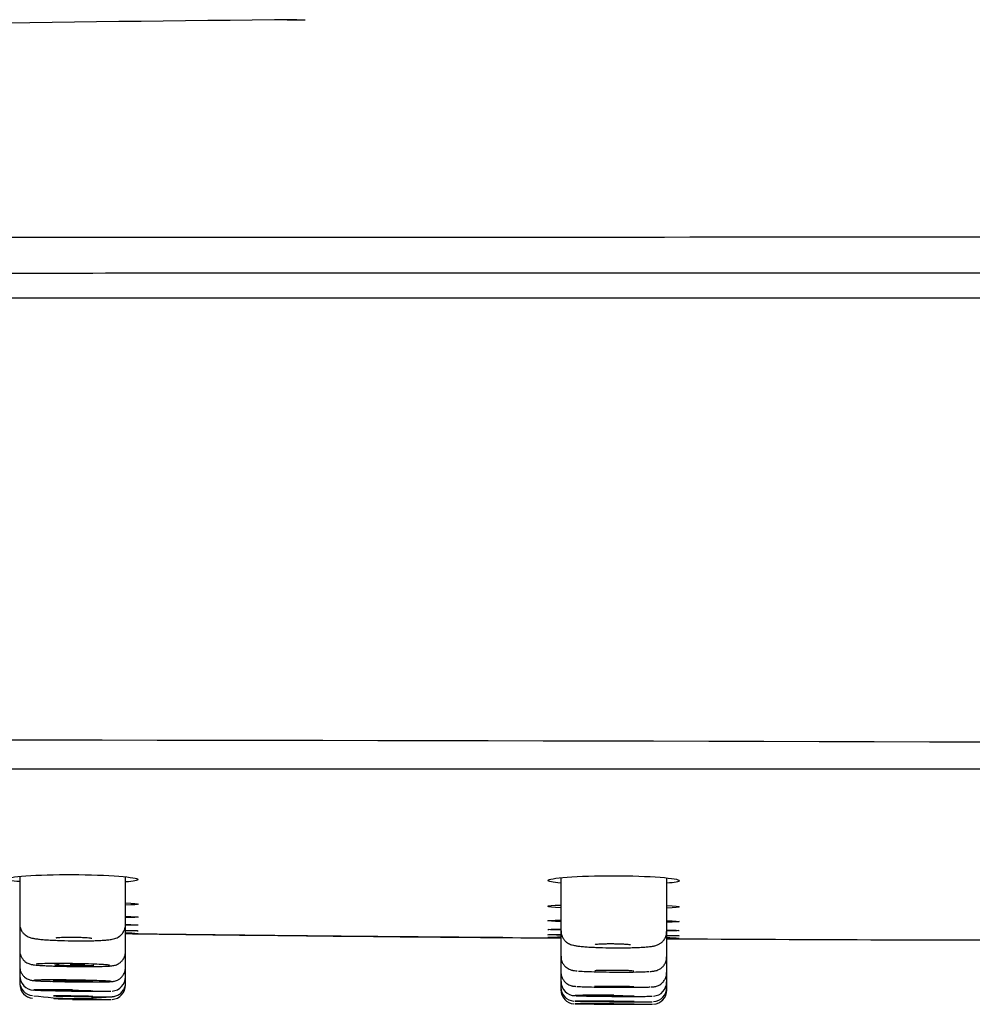
# Model space of a CAD drawing. Units: millimetres. Extents: x -18 to 616, y -35 to 547.
# Drawn here: x 90 to 124, y 468 to 502 of the extents above; entities that cross this region are included whole.
import ezdxf

# ---------------------------------------------------------------- set-up
doc = ezdxf.new("R2010")
doc.units = ezdxf.units.MM
doc.layers.add('Default', color=7, linetype='Continuous')
doc.layers.add('DV1_Default', color=7, linetype='Continuous')

# ---------------------------------------------------------------- blocks, each defined once
blk = doc.blocks.new('SE')
at = {"layer": 'DV1_Default', "color": 7}
for p, q in [((90.064, 472.15), (90.064, 470.477)), ((93.812, 470.445), (93.812, 472.137)), ((109.234, 472.106), (109.234, 470.223)), ((112.981, 470.205), (112.981, 472.099)), ((90.064, 470.477), (90.064, 469.532)), ((93.812, 469.494), (93.812, 470.445)), ((109.234, 470.223), (109.234, 469.323)), ((112.981, 469.303), (112.981, 470.205)), ((90.064, 469.532), (90.064, 468.969)), ((93.812, 468.931), (93.812, 469.494)), ((109.234, 469.323), (109.234, 468.765)), ((112.981, 468.746), (112.981, 469.303)), ((90.064, 468.969), (90.064, 468.631)), ((90.064, 468.631), (90.064, 468.423)), ((93.812, 468.567), (93.812, 468.931)), ((109.234, 468.765), (109.234, 468.432)), ((112.981, 468.39), (112.981, 468.746)), ((90.064, 468.423), (90.064, 468.33)), ((93.812, 468.398), (93.812, 468.567)), ((93.812, 468.302), (93.812, 468.398)), ((109.234, 468.432), (109.234, 468.227)), ((112.981, 468.222), (112.981, 468.39)), ((109.234, 468.227), (109.234, 468.138)), ((112.981, 468.106), (112.981, 468.222))]:
    blk.add_line(p, q, dxfattribs=at)
for centre, radius, start, end in [((112.97, -991.731), 1494.276, 90.502019, 92.435156), ((119.683, 12170.204), 11667.733, 269.9010487, 269.9042006), ((119.7, 10321.019), 9818.551, 269.8826225, 269.8843197), ((77.335, -13698.984), 14175.963, 89.7472823, 90.2525079), ((91.457, 434.647), 35.585, 85.4885, 86.2012), ((129.113, 3200.909), 2731.012, 269.264489, 269.582917), ((110.86, 429.327), 40.709, 92.2954, 92.9341), ((92.165, 489.164), 19.294, 267.7362, 269.2245), ((92.196, 487.78), 17.91, 269.0671, 271.0534), ((129.113, 3200.909), 2731.012, 269.661553, 269.985038), ((110.86, 429.327), 40.709, 86.3858, 87.0101), ((111.218, 488.047), 18.423, 267.9991, 269.5716), ((111.271, 487.23), 17.607, 269.3778, 271.3907), ((90.565, 468.624), 0.496, 179.1779, 269.4531), ((90.564, 468.428), 0.499, 180.7364, 264.5444), ((90.561, 468.328), 0.492, 179.6452, 265.6549), ((92.676, 519.927), 51.513, 269.1244, 270.0264), ((93.314, 468.293), 0.495, 272.8331, 1.072), ((93.314, 468.585), 0.493, 273.5016, 0.9605), ((109.734, 468.424), 0.495, 179.14, 269.4262), ((112.484, 468.405), 0.493, 273.9496, 0.9802), ((92.082, 478.934), 11.11, 262.144, 276.3119), ((109.731, 468.135), 0.495, 179.6765, 266.0664), ((109.731, 468.228), 0.494, 180.1535, 265.3484), ((112.482, 468.122), 0.498, 273.3823, 0.4431), ((112.482, 468.212), 0.496, 273.8062, 1.3286), ((92.439, 505.188), 37.4, 269.2295, 271.3257)]:
    blk.add_arc(centre, radius, start, end, dxfattribs=at)
for points, knots in [([(139.861, 494.786), (130.276, 494.786), (120.69, 494.784), (101.519, 494.778), (91.933, 494.775), (77.558, 494.757), (72.766, 494.749), (63.188, 494.726), (58.404, 494.71), (48.863, 494.653), (44.106, 494.612), (37.197, 494.521), (34.901, 494.484), (31.676, 494.437), (30.646, 494.423), (28.702, 494.405), (27.779, 494.401), (26.129, 494.405), (25.398, 494.412), (24.098, 494.435), (23.525, 494.451), (22.041, 494.5), (21.342, 494.535), (19.654, 494.622), (19.067, 494.659), (18.207, 494.713), (17.959, 494.728), (17.711, 494.743), (17.654, 494.747), (17.605, 494.75)], [0, 0, 0, 0, 0.175814, 0.175814, 0.351629, 0.351629, 0.439536, 0.439536, 0.527443, 0.527443, 0.61535, 0.61535, 0.659304, 0.659304, 0.68128, 0.68128, 0.703257, 0.703257, 0.725234, 0.725234, 0.747211, 0.747211, 0.791164, 0.791164, 0.879072, 0.879072, 0.966979, 0.966979, 1, 1, 1, 1]), ([(139.861, 493.512), (130.271, 493.512), (115.885, 493.511), (96.702, 493.508), (83.11, 493.504), (71.113, 493.499), (61.526, 493.493), (53.951, 493.486), (47.973, 493.479), (43.209, 493.472), (39.244, 493.465), (35.724, 493.457), (32.329, 493.449), (29.085, 493.441), (26.187, 493.438), (23.769, 493.441), (21.838, 493.447), (20.224, 493.456), (18.824, 493.467), (17.648, 493.477), (16.838, 493.486), (16.211, 493.493), (15.789, 493.498), (15.508, 493.504), (15.373, 493.507), (15.325, 493.511), (15.322, 493.512), (15.322, 493.512)], [0, 0, 0, 0, 0.128783, 0.193175, 0.257566, 0.311226, 0.354154, 0.38635, 0.41318, 0.434643, 0.450741, 0.466839, 0.482937, 0.499035, 0.515133, 0.531231, 0.547329, 0.563427, 0.584891, 0.611721, 0.643916, 0.676112, 0.71904, 0.7727, 0.837092, 0.901483, 1, 1, 1, 1]), ([(139.861, 492.625), (131.35, 492.625), (115.665, 492.625), (94.003, 492.623), (75.938, 492.619), (61.066, 492.615), (48.99, 492.609), (39.311, 492.601), (31.62, 492.594), (27.041, 492.579), (24.024, 492.583), (21.203, 492.587), (17.948, 492.596), (16.62, 492.603), (15.873, 492.608), (15.509, 492.612), (15.245, 492.615), (14.94, 492.619), (14.868, 492.623), (14.86, 492.624), (14.86, 492.625)], [0, 0, 0, 0, 0.1148143, 0.2115952, 0.2922286, 0.358523, 0.4123231, 0.4556034, 0.4908225, 0.5213664, 0.5293448, 0.5500147, 0.5875403, 0.6550296, 0.6824993, 0.7131976, 0.7474228, 0.7854797, 0.9115724, 1, 1, 1, 1]), ([(15.327, 475.958), (15.327, 475.958), (15.33, 475.959), (15.379, 475.963), (15.514, 475.967), (15.798, 475.972), (16.225, 475.979), (16.858, 475.986), (17.675, 475.995), (18.862, 476.005), (20.276, 476.016), (21.901, 476.026), (23.841, 476.032), (26.277, 476.035), (29.199, 476.031), (32.443, 476.024), (36.222, 476.014), (40.948, 476.004), (46.876, 475.994), (53.632, 475.985), (61.599, 475.978), (71.182, 475.972), (83.171, 475.967), (96.746, 475.962), (115.91, 475.959), (130.281, 475.958), (139.861, 475.958)], [0, 0, 0, 0, 0.09984, 0.164137, 0.228434, 0.282015, 0.32488, 0.357028, 0.389177, 0.415967, 0.4374, 0.453474, 0.469548, 0.485623, 0.501697, 0.517771, 0.533846, 0.555278, 0.582068, 0.614217, 0.646366, 0.68923, 0.742811, 0.807109, 0.871406, 1, 1, 1, 1]), ([(90.061, 471.966), (89.771, 471.991), (89.607, 472.023), (89.606, 472.097), (89.856, 472.139), (90.714, 472.2), (91.316, 472.218), (91.931, 472.216)], [0, 0, 0, 0, 0.287839, 0.287839, 0.643919, 0.643919, 1, 1, 1, 1]), ([(91.931, 472.216), (92.546, 472.214), (93.147, 472.192), (94.005, 472.126), (94.256, 472.082), (94.257, 472.008), (94.099, 471.978), (93.813, 471.954)], [0, 0, 0, 0, 0.356938, 0.356938, 0.713876, 0.713876, 1, 1, 1, 1]), ([(109.23, 471.914), (108.941, 471.94), (108.777, 471.973), (108.776, 472.05), (109.026, 472.094), (109.884, 472.158), (110.486, 472.177), (111.101, 472.177)], [0, 0, 0, 0, 0.287646, 0.287646, 0.643823, 0.643823, 1, 1, 1, 1]), ([(111.101, 472.177), (111.716, 472.176), (112.318, 472.155), (113.175, 472.088), (113.426, 472.043), (113.427, 471.966), (113.268, 471.934), (112.982, 471.909)], [0, 0, 0, 0, 0.35685, 0.35685, 0.7137, 0.7137, 1, 1, 1, 1]), ([(93.818, 471.217), (94.097, 471.202), (94.256, 471.186), (94.256, 471.155), (94.098, 471.142), (93.813, 471.132)], [0, 0, 0, 0, 0.497682, 0.497682, 1, 1, 1, 1]), ([(109.23, 471.044), (108.941, 471.058), (108.777, 471.075), (108.776, 471.109), (108.939, 471.125), (109.228, 471.138)], [0, 0, 0, 0, 0.499758, 0.499758, 1, 1, 1, 1]), ([(112.987, 471.123), (113.267, 471.108), (113.426, 471.09), (113.426, 471.057), (113.268, 471.041), (112.982, 471.029)], [0, 0, 0, 0, 0.497737, 0.497737, 1, 1, 1, 1]), ([(93.818, 470.739), (94.097, 470.729), (94.256, 470.718), (94.256, 470.7), (94.098, 470.693), (93.813, 470.69)], [0, 0, 0, 0, 0.497688, 0.497688, 1, 1, 1, 1]), ([(90.07, 470.477), (90.07, 470.442), (90.07, 470.37), (90.111, 470.257), (90.175, 470.158), (90.25, 470.084), (90.327, 470.032), (90.4, 469.998), (90.47, 469.975), (90.551, 469.956), (90.657, 469.939), (90.804, 469.922), (90.985, 469.907), (91.188, 469.895), (91.327, 469.889), (91.403, 469.886)], [0, 0, 0, 0, 0.045652, 0.108367, 0.164133, 0.215178, 0.262898, 0.310093, 0.36258, 0.430706, 0.538031, 0.659458, 0.774057, 0.894487, 1, 1, 1, 1]), ([(92.525, 469.873), (92.565, 469.874), (92.672, 469.875), (92.848, 469.881), (93.034, 469.891), (93.198, 469.905), (93.32, 469.921), (93.419, 469.943), (93.511, 469.977), (93.601, 470.028), (93.688, 470.105), (93.761, 470.211), (93.806, 470.331), (93.808, 470.407), (93.808, 470.445)], [0, 0, 0, 0, 0.056417, 0.176462, 0.298342, 0.423382, 0.558652, 0.648624, 0.707229, 0.760711, 0.819378, 0.882637, 0.949321, 1, 1, 1, 1]), ([(93.821, 470.452), (94.099, 470.444), (94.256, 470.436), (94.256, 470.431), (94.256, 470.431), (94.256, 470.431)], [0, 0, 0, 0, 0.999176, 0.999176, 1, 1, 1, 1]), ([(109.23, 470.551), (108.941, 470.561), (108.777, 470.572), (108.776, 470.592), (108.939, 470.601), (109.228, 470.608)], [0, 0, 0, 0, 0.4997586, 0.4997586, 1, 1, 1, 1]), ([(112.987, 470.585), (113.267, 470.574), (113.426, 470.563), (113.426, 470.543), (113.268, 470.534), (112.982, 470.527)], [0, 0, 0, 0, 0.497735, 0.497735, 1, 1, 1, 1]), ([(91.362, 469.981), (91.362, 469.981), (91.365, 469.982), (91.387, 469.985), (91.443, 469.991), (91.54, 469.997), (91.671, 470.001), (91.82, 470.003), (91.913, 470.003), (91.961, 470.002)], [0, 0, 0, 0, 0.039936, 0.140114, 0.286333, 0.462282, 0.651679, 0.846415, 1, 1, 1, 1]), ([(91.961, 470.002), (91.975, 470.002), (92.04, 470.002), (92.17, 469.999), (92.327, 469.992), (92.462, 469.984), (92.557, 469.975), (92.606, 469.967), (92.617, 469.965), (92.617, 469.965)], [0, 0, 0, 0, 0.041231, 0.22635, 0.411278, 0.59576, 0.776975, 0.91479, 1, 1, 1, 1]), ([(93.818, 470.241), (94.097, 470.235), (94.256, 470.229), (94.256, 470.225), (94.256, 470.225), (94.256, 470.225)], [0, 0, 0, 0, 0.999219, 0.999219, 1, 1, 1, 1]), ([(109.239, 470.223), (109.239, 470.186), (109.239, 470.113), (109.282, 470), (109.346, 469.901), (109.422, 469.827), (109.499, 469.776), (109.573, 469.742), (109.644, 469.72), (109.726, 469.701), (109.834, 469.684), (109.984, 469.668), (110.166, 469.654), (110.367, 469.642), (110.502, 469.637), (110.575, 469.635)], [0, 0, 0, 0, 0.047184, 0.109931, 0.165761, 0.21691, 0.264815, 0.312366, 0.365392, 0.434466, 0.544476, 0.665729, 0.780038, 0.900205, 1, 1, 1, 1]), ([(111.699, 469.628), (111.742, 469.629), (111.851, 469.632), (112.029, 469.639), (112.214, 469.65), (112.377, 469.664), (112.5, 469.682), (112.601, 469.706), (112.697, 469.745), (112.787, 469.8), (112.873, 469.883), (112.941, 469.993), (112.979, 470.108), (112.977, 470.176), (112.976, 470.205)], [0, 0, 0, 0, 0.061044, 0.181416, 0.303813, 0.429413, 0.566185, 0.659828, 0.715835, 0.770445, 0.830143, 0.8943, 0.961552, 1, 1, 1, 1]), ([(112.987, 470.255), (113.267, 470.248), (113.426, 470.24), (113.426, 470.234), (113.426, 470.234), (113.426, 470.234)], [0, 0, 0, 0, 0.999219, 0.999219, 1, 1, 1, 1]), ([(112.987, 470.064), (113.267, 470.059), (113.426, 470.054), (113.426, 470.051), (113.426, 470.051), (113.426, 470.051)], [0, 0, 0, 0, 0.999256, 0.999256, 1, 1, 1, 1]), ([(110.444, 469.745), (110.444, 469.745), (110.448, 469.746), (110.472, 469.75), (110.531, 469.756), (110.632, 469.763), (110.766, 469.768), (110.912, 469.771), (111.001, 469.77), (111.045, 469.77)], [0, 0, 0, 0, 0.046765, 0.151048, 0.299949, 0.476943, 0.667113, 0.861739, 1, 1, 1, 1]), ([(111.045, 469.77), (111.063, 469.77), (111.132, 469.77), (111.266, 469.767), (111.42, 469.761), (111.553, 469.753), (111.644, 469.744), (111.688, 469.738), (111.696, 469.736), (111.696, 469.736)], [0, 0, 0, 0, 0.055556, 0.241378, 0.427004, 0.611807, 0.793526, 0.927503, 1, 1, 1, 1]), ([(90.07, 469.532), (90.069, 469.498), (90.069, 469.427), (90.109, 469.315), (90.171, 469.217), (90.244, 469.143), (90.319, 469.093), (90.388, 469.061), (90.447, 469.042), (90.498, 469.03), (90.56, 469.02), (90.646, 469.011), (90.778, 469.001), (90.95, 468.991), (91.152, 468.983), (91.374, 468.975), (91.608, 468.969), (91.849, 468.964), (91.992, 468.963), (92.07, 468.962)], [0, 0, 0, 0, 0.033106, 0.079032, 0.119356, 0.155499, 0.187899, 0.216803, 0.244444, 0.27629, 0.320052, 0.399879, 0.486528, 0.578768, 0.667256, 0.753666, 0.839639, 0.925133, 1, 1, 1, 1]), ([(92.07, 468.962), (92.117, 468.961), (92.232, 468.96), (92.437, 468.959), (92.659, 468.96), (92.862, 468.963), (93.038, 468.967), (93.186, 468.973), (93.287, 468.98), (93.358, 468.989), (93.42, 469.001), (93.491, 469.023), (93.571, 469.061), (93.655, 469.123), (93.735, 469.215), (93.79, 469.332), (93.816, 469.434), (93.81, 469.485), (93.809, 469.493)], [0, 0, 0, 0, 0.048979, 0.14304, 0.23798, 0.332775, 0.42886, 0.525824, 0.628094, 0.688024, 0.730426, 0.762595, 0.798361, 0.839726, 0.886331, 0.937488, 0.990907, 1, 1, 1, 1]), ([(109.238, 469.323), (109.238, 469.291), (109.237, 469.222), (109.276, 469.11), (109.338, 469.01), (109.411, 468.935), (109.487, 468.884), (109.558, 468.851), (109.618, 468.832), (109.668, 468.821), (109.728, 468.812), (109.772, 468.807), (109.809, 468.804), (109.811, 468.804)], [0, 0, 0, 0, 0.077652, 0.196066, 0.29976, 0.392634, 0.47598, 0.550404, 0.620638, 0.698166, 0.803871, 0.991545, 1, 1, 1, 1]), ([(112.394, 468.785), (112.398, 468.785), (112.446, 468.788), (112.495, 468.793), (112.57, 468.806), (112.634, 468.822), (112.711, 468.854), (112.794, 468.907), (112.876, 468.987), (112.942, 469.095), (112.979, 469.208), (112.977, 469.275), (112.976, 469.303)], [0, 0, 0, 0, 0.014597, 0.255651, 0.3511, 0.43454, 0.509911, 0.598999, 0.700285, 0.813227, 0.933531, 1, 1, 1, 1]), ([(90.069, 468.969), (90.069, 468.928), (90.071, 468.852), (90.116, 468.737), (90.18, 468.643), (90.254, 468.573), (90.328, 468.525), (90.397, 468.496), (90.451, 468.48), (90.493, 468.472), (90.533, 468.466), (90.59, 468.46), (90.678, 468.454), (90.816, 468.447), (90.977, 468.441), (91.093, 468.438), (91.155, 468.436)], [0, 0, 0, 0, 0.058543, 0.124989, 0.183393, 0.235484, 0.281643, 0.321574, 0.35631, 0.388352, 0.434645, 0.50819, 0.64027, 0.764381, 0.895463, 1, 1, 1, 1]), ([(93.24, 469.01), (93.206, 469.014), (93.159, 469.019), (93.1, 469.023), (93.019, 469.029), (92.914, 469.035), (92.795, 469.04), (92.675, 469.045), (92.537, 469.05), (92.392, 469.053), (92.247, 469.057), (92.092, 469.061), (91.938, 469.063), (91.842, 469.064), (91.745, 469.065), (91.651, 469.066), (91.501, 469.067), (91.353, 469.067), (91.222, 469.066), (91.09, 469.065), (90.97, 469.063), (90.872, 469.06), (90.781, 469.057), (90.707, 469.054), (90.654, 469.049)], [0, 0, 0, 0, 0.099832, 0.099832, 0.099832, 0.237388, 0.237388, 0.237388, 0.374871, 0.374871, 0.374871, 0.512359, 0.512359, 0.512359, 0.597468, 0.597468, 0.597468, 0.734882, 0.734882, 0.734882, 0.872385, 0.872385, 0.872385, 1, 1, 1, 1]), ([(92.696, 468.995), (92.686, 468.992), (92.662, 468.99), (92.626, 468.988), (92.591, 468.986), (92.543, 468.984), (92.486, 468.983), (92.43, 468.982), (92.363, 468.981), (92.292, 468.981), (92.221, 468.981), (92.143, 468.981), (92.065, 468.982), (91.987, 468.983), (91.906, 468.984), (91.83, 468.986), (91.783, 468.987), (91.736, 468.988), (91.693, 468.989), (91.622, 468.992), (91.557, 468.994), (91.502, 468.997), (91.447, 469), (91.401, 469.003), (91.368, 469.006), (91.335, 469.009), (91.313, 469.012), (91.305, 469.015)], [0, 0, 0, 0, 0.116038, 0.116038, 0.116038, 0.232018, 0.232018, 0.232018, 0.347951, 0.347951, 0.347951, 0.463871, 0.463871, 0.463871, 0.579818, 0.579818, 0.579818, 0.651724, 0.651724, 0.651724, 0.767814, 0.767814, 0.767814, 0.883902, 0.883902, 0.883902, 1, 1, 1, 1]), ([(91.351, 469.025), (91.351, 469.025), (91.351, 469.025), (91.361, 469.026), (91.396, 469.028), (91.437, 469.03), (91.46, 469.031)], [0, 0, 0, 0, 0.017396, 0.245969, 0.619327, 1, 1, 1, 1]), ([(91.888, 469.034), (91.929, 469.034), (91.971, 469.033), (92.013, 469.033), (92.086, 469.032), (92.161, 469.03), (92.231, 469.028)], [0, 0, 0, 0, 0.360756, 0.360756, 0.360756, 1, 1, 1, 1]), ([(92.231, 469.028), (92.235, 469.028), (92.239, 469.028), (92.244, 469.028), (92.268, 469.027), (92.292, 469.027), (92.316, 469.026)], [0, 0, 0, 0, 0.148804, 0.148804, 0.148804, 1, 1, 1, 1]), ([(92.312, 469.026), (92.315, 469.026), (92.337, 469.025), (92.358, 469.024), (92.376, 469.024)], [0, 0, 0, 0, 0.149609, 1, 1, 1, 1]), ([(92.7, 468.414), (92.738, 468.414), (92.836, 468.414), (92.989, 468.416), (93.138, 468.418), (93.26, 468.422), (93.323, 468.426), (93.393, 468.435), (93.456, 468.449), (93.532, 468.479), (93.616, 468.529), (93.698, 468.606), (93.767, 468.711), (93.808, 468.827), (93.808, 468.898), (93.808, 468.931)], [0, 0, 0, 0, 0.06261, 0.188506, 0.315311, 0.444863, 0.584059, 0.630021, 0.66884, 0.711793, 0.76183, 0.819407, 0.883974, 0.953501, 1, 1, 1, 1]), ([(109.234, 468.765), (109.238, 468.712), (109.245, 468.628), (109.299, 468.509), (109.366, 468.42), (109.441, 468.355), (109.515, 468.312), (109.582, 468.286), (109.633, 468.273), (109.674, 468.266), (109.715, 468.261), (109.747, 468.258), (109.774, 468.256), (109.779, 468.256)], [0, 0, 0, 0, 0.136155, 0.254661, 0.359354, 0.45272, 0.535194, 0.606111, 0.668011, 0.727952, 0.819206, 0.967493, 1, 1, 1, 1]), ([(109.853, 468.802), (109.857, 468.802), (109.862, 468.801), (109.867, 468.801), (109.934, 468.795), (110.025, 468.79), (110.135, 468.786), (110.244, 468.781), (110.373, 468.777), (110.512, 468.774), (110.651, 468.77), (110.803, 468.768), (110.956, 468.766), (111.006, 468.765), (111.056, 468.765), (111.107, 468.765), (111.153, 468.764), (111.199, 468.764), (111.245, 468.764), (111.398, 468.763), (111.55, 468.764), (111.69, 468.765), (111.829, 468.766), (111.958, 468.768), (112.068, 468.771), (112.178, 468.774), (112.27, 468.778), (112.338, 468.783), (112.343, 468.783), (112.349, 468.783), (112.354, 468.784)], [0, 0, 0, 0, 0.0103484, 0.0103484, 0.0103484, 0.1581578, 0.1581578, 0.1581578, 0.3059048, 0.3059048, 0.3059048, 0.4535525, 0.4535525, 0.4535525, 0.5012337, 0.5012337, 0.5012337, 0.5450953, 0.5450953, 0.5450953, 0.6926328, 0.6926328, 0.6926328, 0.8402674, 0.8402674, 0.8402674, 0.9880112, 0.9880112, 0.9880112, 1, 1, 1, 1]), ([(110.431, 468.82), (110.441, 468.822), (110.462, 468.825), (110.493, 468.827), (110.527, 468.829), (110.573, 468.831), (110.629, 468.833), (110.684, 468.834), (110.75, 468.836), (110.821, 468.836), (110.891, 468.837), (110.969, 468.837), (111.047, 468.837), (111.095, 468.837), (111.145, 468.836), (111.193, 468.836), (111.271, 468.835), (111.349, 468.834), (111.42, 468.832), (111.491, 468.83), (111.557, 468.828), (111.613, 468.826), (111.669, 468.823), (111.717, 468.821), (111.751, 468.818), (111.786, 468.815), (111.809, 468.812), (111.819, 468.809)], [0, 0, 0, 0, 0.104924, 0.104924, 0.104924, 0.222417, 0.222417, 0.222417, 0.339839, 0.339839, 0.339839, 0.457215, 0.457215, 0.457215, 0.529941, 0.529941, 0.529941, 0.647417, 0.647417, 0.647417, 0.764894, 0.764894, 0.764894, 0.882423, 0.882423, 0.882423, 1, 1, 1, 1]), ([(112.426, 468.237), (112.429, 468.237), (112.464, 468.239), (112.498, 468.242), (112.558, 468.249), (112.621, 468.264), (112.696, 468.292), (112.777, 468.339), (112.86, 468.412), (112.93, 468.514), (112.975, 468.632), (112.977, 468.708), (112.978, 468.746)], [0, 0, 0, 0, 0.015066, 0.226351, 0.319184, 0.39436, 0.4696, 0.556233, 0.660166, 0.77598, 0.901931, 1, 1, 1, 1]), ([(93.268, 468.439), (93.234, 468.442), (93.176, 468.446), (93.1, 468.45), (93.019, 468.454), (92.915, 468.458), (92.795, 468.462), (92.675, 468.466), (92.537, 468.469), (92.393, 468.473), (92.247, 468.476), (92.091, 468.478), (91.936, 468.481), (91.783, 468.483), (91.627, 468.484), (91.481, 468.485), (91.336, 468.486), (91.197, 468.486), (91.077, 468.486), (90.957, 468.486), (90.851, 468.484), (90.769, 468.483), (90.687, 468.481), (90.626, 468.478), (90.592, 468.476), (90.558, 468.473), (90.549, 468.469), (90.566, 468.466), (90.583, 468.462), (90.627, 468.458), (90.694, 468.454), (90.76, 468.45), (90.852, 468.446), (90.961, 468.442), (91.07, 468.438), (91.199, 468.435), (91.338, 468.431), (91.477, 468.428), (91.629, 468.425), (91.782, 468.422), (91.833, 468.421), (91.885, 468.421), (91.937, 468.42)], [0, 0, 0, 0, 0.071074, 0.071074, 0.071074, 0.1464, 0.1464, 0.1464, 0.221707, 0.221707, 0.221707, 0.297313, 0.297313, 0.297313, 0.372586, 0.372586, 0.372586, 0.447861, 0.447861, 0.447861, 0.523129, 0.523129, 0.523129, 0.598402, 0.598402, 0.598402, 0.673696, 0.673696, 0.673696, 0.749014, 0.749014, 0.749014, 0.824352, 0.824352, 0.824352, 0.899695, 0.899695, 0.899695, 0.975027, 0.975027, 0.975027, 1, 1, 1, 1]), ([(91.256, 468.46), (91.256, 468.46), (91.257, 468.46), (91.258, 468.46), (91.266, 468.462), (91.289, 468.463), (91.322, 468.464), (91.356, 468.465), (91.403, 468.466), (91.458, 468.467), (91.514, 468.467), (91.58, 468.467), (91.65, 468.467), (91.721, 468.467), (91.798, 468.466), (91.876, 468.465), (91.925, 468.465), (91.974, 468.464), (92.023, 468.463), (92.101, 468.462), (92.179, 468.46), (92.25, 468.459), (92.321, 468.457), (92.387, 468.455), (92.443, 468.453), (92.499, 468.451), (92.546, 468.449), (92.581, 468.447), (92.616, 468.445), (92.639, 468.443), (92.648, 468.441), (92.65, 468.441), (92.651, 468.441), (92.652, 468.44)], [0, 0, 0, 0, 0.010957, 0.010957, 0.010957, 0.123919, 0.123919, 0.123919, 0.236842, 0.236842, 0.236842, 0.349733, 0.349733, 0.349733, 0.462614, 0.462614, 0.462614, 0.532599, 0.532599, 0.532599, 0.645567, 0.645567, 0.645567, 0.758533, 0.758533, 0.758533, 0.871523, 0.871523, 0.871523, 0.984523, 0.984523, 0.984523, 1, 1, 1, 1]), ([(91.937, 468.42), (91.937, 468.42), (91.938, 468.42), (91.938, 468.42), (91.982, 468.419), (92.025, 468.419), (92.069, 468.418), (92.222, 468.416), (92.374, 468.415), (92.513, 468.415), (92.653, 468.414), (92.783, 468.414), (92.893, 468.415), (93.002, 468.416), (93.095, 468.418), (93.163, 468.42), (93.232, 468.422), (93.277, 468.425), (93.295, 468.428), (93.314, 468.431), (93.306, 468.434), (93.273, 468.438)], [0, 0, 0, 0, 0.000765, 0.000765, 0.000765, 0.053575, 0.053575, 0.053575, 0.242766, 0.242766, 0.242766, 0.431986, 0.431986, 0.431986, 0.621267, 0.621267, 0.621267, 0.810613, 0.810613, 0.810613, 1, 1, 1, 1]), ([(92.517, 467.894), (92.574, 467.893), (92.69, 467.892), (92.869, 467.891), (93.034, 467.89), (93.168, 467.889), (93.268, 467.89), (93.307, 467.891), (93.35, 467.893), (93.386, 467.897), (93.441, 467.908), (93.53, 467.937), (93.637, 468.003), (93.733, 468.11), (93.792, 468.236), (93.817, 468.338), (93.81, 468.39), (93.809, 468.399)], [0, 0, 0, 0, 0.076672, 0.185371, 0.294747, 0.403933, 0.515156, 0.629728, 0.657363, 0.675634, 0.700912, 0.737369, 0.801594, 0.867872, 0.926478, 0.988318, 1, 1, 1, 1]), ([(109.809, 468.255), (109.826, 468.253), (109.846, 468.252), (109.868, 468.251), (109.935, 468.248), (110.027, 468.244), (110.136, 468.241), (110.245, 468.238), (110.374, 468.235), (110.513, 468.233), (110.652, 468.23), (110.804, 468.228), (110.957, 468.227), (111.007, 468.227), (111.057, 468.226), (111.108, 468.226), (111.153, 468.226), (111.199, 468.225), (111.245, 468.225), (111.398, 468.224), (111.55, 468.224), (111.689, 468.225), (111.828, 468.225), (111.958, 468.226), (112.068, 468.228), (112.177, 468.229), (112.27, 468.232), (112.338, 468.234), (112.36, 468.235), (112.379, 468.236), (112.396, 468.237)], [0, 0, 0, 0, 0.0452501, 0.0452501, 0.0452501, 0.1828646, 0.1828646, 0.1828646, 0.3204642, 0.3204642, 0.3204642, 0.458031, 0.458031, 0.458031, 0.5023549, 0.5023549, 0.5023549, 0.5428388, 0.5428388, 0.5428388, 0.6803462, 0.6803462, 0.6803462, 0.8178852, 0.8178852, 0.8178852, 0.9554644, 0.9554644, 0.9554644, 1, 1, 1, 1]), ([(110.421, 468.26), (110.424, 468.261), (110.43, 468.262), (110.439, 468.263), (110.457, 468.264), (110.489, 468.266), (110.532, 468.267), (110.575, 468.268), (110.629, 468.269), (110.692, 468.27), (110.754, 468.27), (110.825, 468.27), (110.899, 468.27), (110.946, 468.271), (110.994, 468.27), (111.043, 468.27), (111.121, 468.27), (111.201, 468.269), (111.277, 468.268), (111.354, 468.267), (111.428, 468.266), (111.494, 468.265), (111.56, 468.263), (111.62, 468.262), (111.669, 468.26), (111.717, 468.258), (111.756, 468.257), (111.781, 468.255), (111.8, 468.254), (111.812, 468.252), (111.816, 468.251)], [0, 0, 0, 0, 0.05548, 0.05548, 0.05548, 0.168619, 0.168619, 0.168619, 0.281707, 0.281707, 0.281707, 0.394751, 0.394751, 0.394751, 0.464815, 0.464815, 0.464815, 0.577894, 0.577894, 0.577894, 0.69097, 0.69097, 0.69097, 0.804084, 0.804084, 0.804084, 0.917243, 0.917243, 0.917243, 1, 1, 1, 1]), ([(91.938, 468.131), (91.938, 468.131), (91.937, 468.131), (91.936, 468.131), (91.783, 468.133), (91.627, 468.135), (91.481, 468.136), (91.336, 468.138), (91.197, 468.139), (91.077, 468.139), (90.957, 468.139), (90.851, 468.139), (90.769, 468.138), (90.687, 468.138), (90.626, 468.137), (90.592, 468.135), (90.58, 468.135), (90.571, 468.134), (90.565, 468.133)], [0, 0, 0, 0, 0.000886, 0.000886, 0.000886, 0.230152, 0.230152, 0.230152, 0.459417, 0.459417, 0.459417, 0.688654, 0.688654, 0.688654, 0.917876, 0.917876, 0.917876, 1, 1, 1, 1]), ([(90.59, 468.127), (90.613, 468.125), (90.648, 468.123), (90.694, 468.121), (90.761, 468.118), (90.852, 468.115), (90.961, 468.112), (91.07, 468.109), (91.199, 468.106), (91.338, 468.104), (91.477, 468.101), (91.629, 468.098), (91.782, 468.096), (91.834, 468.095), (91.886, 468.094), (91.938, 468.093), (91.982, 468.093), (92.026, 468.092), (92.069, 468.092), (92.222, 468.09), (92.374, 468.088), (92.514, 468.087), (92.653, 468.086), (92.783, 468.086), (92.893, 468.086), (93.003, 468.086), (93.095, 468.086), (93.164, 468.087), (93.232, 468.088), (93.277, 468.09), (93.295, 468.091)], [0, 0, 0, 0, 0.082359, 0.082359, 0.082359, 0.202881, 0.202881, 0.202881, 0.323421, 0.323421, 0.323421, 0.443962, 0.443962, 0.443962, 0.484367, 0.484367, 0.484367, 0.518057, 0.518057, 0.518057, 0.638532, 0.638532, 0.638532, 0.759006, 0.759006, 0.759006, 0.879493, 0.879493, 0.879493, 1, 1, 1, 1]), ([(92.657, 467.901), (92.657, 467.901), (92.657, 467.901), (92.657, 467.901), (92.657, 467.9), (92.643, 467.9), (92.617, 467.899), (92.591, 467.899), (92.552, 467.899), (92.503, 467.899), (92.454, 467.9), (92.393, 467.9), (92.327, 467.901), (92.26, 467.901), (92.186, 467.902), (92.109, 467.903), (92.033, 467.904), (91.952, 467.905), (91.874, 467.906), (91.797, 467.907), (91.719, 467.908), (91.649, 467.91), (91.579, 467.911), (91.513, 467.912), (91.458, 467.913), (91.403, 467.914), (91.357, 467.916), (91.324, 467.917), (91.29, 467.918), (91.269, 467.918), (91.261, 467.919), (91.256, 467.92), (91.256, 467.92), (91.261, 467.92), (91.27, 467.921), (91.292, 467.921), (91.325, 467.921), (91.359, 467.921), (91.405, 467.921), (91.461, 467.921), (91.516, 467.92), (91.581, 467.92), (91.652, 467.919), (91.722, 467.918), (91.8, 467.918), (91.878, 467.917), (91.956, 467.916), (92.036, 467.914), (92.112, 467.913), (92.189, 467.912), (92.263, 467.911), (92.33, 467.91), (92.396, 467.908), (92.456, 467.907), (92.505, 467.906), (92.554, 467.905), (92.593, 467.904), (92.618, 467.903), (92.641, 467.902), (92.654, 467.901), (92.657, 467.901)], [0, 0, 0, 0, 0.0010372, 0.0010372, 0.0010372, 0.0550456, 0.0550456, 0.0550456, 0.109045, 0.109045, 0.109045, 0.1630404, 0.1630404, 0.1630404, 0.2170384, 0.2170384, 0.2170384, 0.2710445, 0.2710445, 0.2710445, 0.3250604, 0.3250604, 0.3250604, 0.3790838, 0.3790838, 0.3790838, 0.4331089, 0.4331089, 0.4331089, 0.4871294, 0.4871294, 0.4871294, 0.5206513, 0.5206513, 0.5206513, 0.5746475, 0.5746475, 0.5746475, 0.6286444, 0.6286444, 0.6286444, 0.6826401, 0.6826401, 0.6826401, 0.7366401, 0.7366401, 0.7366401, 0.790649, 0.790649, 0.790649, 0.8446676, 0.8446676, 0.8446676, 0.8986923, 0.8986923, 0.8986923, 0.9527169, 0.9527169, 0.9527169, 1, 1, 1, 1]), ([(91.26, 468.121), (91.26, 468.122), (91.262, 468.122), (91.263, 468.122), (91.272, 468.123), (91.295, 468.124), (91.329, 468.124), (91.363, 468.125), (91.409, 468.125), (91.465, 468.125), (91.52, 468.125), (91.586, 468.125), (91.657, 468.124), (91.728, 468.124), (91.805, 468.123), (91.883, 468.122), (91.932, 468.121), (91.981, 468.121), (92.03, 468.12), (92.108, 468.119), (92.186, 468.117), (92.257, 468.116), (92.327, 468.115), (92.394, 468.113), (92.45, 468.111), (92.505, 468.11), (92.553, 468.108), (92.587, 468.107), (92.622, 468.106), (92.645, 468.104), (92.654, 468.103), (92.656, 468.103), (92.658, 468.102), (92.658, 468.102)], [0, 0, 0, 0, 0.022269, 0.022269, 0.022269, 0.132844, 0.132844, 0.132844, 0.243407, 0.243407, 0.243407, 0.353962, 0.353962, 0.353962, 0.464517, 0.464517, 0.464517, 0.533094, 0.533094, 0.533094, 0.643681, 0.643681, 0.643681, 0.754266, 0.754266, 0.754266, 0.864858, 0.864858, 0.864858, 0.975449, 0.975449, 0.975449, 1, 1, 1, 1]), ([(91.956, 468.102), (91.88, 468.103), (91.802, 468.104), (91.73, 468.105), (91.656, 468.107), (91.585, 468.108), (91.524, 468.11), (91.521, 468.11), (91.518, 468.11), (91.515, 468.11)], [0, 0, 0, 0, 0.482104, 0.482104, 0.482104, 0.975874, 0.975874, 0.975874, 1, 1, 1, 1]), ([(92.554, 468.098), (92.512, 468.098), (92.459, 468.098), (92.398, 468.098), (92.337, 468.098), (92.267, 468.098), (92.193, 468.099), (92.118, 468.1), (92.036, 468.101), (91.956, 468.102)], [0, 0, 0, 0, 0.330498, 0.330498, 0.330498, 0.661349, 0.661349, 0.661349, 1, 1, 1, 1]), ([(111.107, 467.941), (111.107, 467.941), (111.107, 467.941), (111.107, 467.941), (110.953, 467.942), (110.797, 467.943), (110.652, 467.943), (110.506, 467.944), (110.368, 467.943), (110.248, 467.943), (110.127, 467.942), (110.022, 467.942), (109.94, 467.94), (109.859, 467.939), (109.798, 467.938), (109.764, 467.936), (109.752, 467.935), (109.743, 467.934), (109.738, 467.934)], [0, 0, 0, 0, 0.000421, 0.000421, 0.000421, 0.229935, 0.229935, 0.229935, 0.459451, 0.459451, 0.459451, 0.688964, 0.688964, 0.688964, 0.91849, 0.91849, 0.91849, 1, 1, 1, 1]), ([(109.76, 467.928), (109.783, 467.926), (109.819, 467.925), (109.868, 467.923), (109.935, 467.921), (110.027, 467.918), (110.136, 467.916), (110.245, 467.914), (110.375, 467.912), (110.513, 467.91), (110.652, 467.908), (110.804, 467.907), (110.957, 467.905), (111.007, 467.905), (111.057, 467.905), (111.107, 467.904), (111.153, 467.904), (111.2, 467.904), (111.245, 467.904), (111.398, 467.903), (111.551, 467.902), (111.69, 467.902), (111.829, 467.902), (111.959, 467.903), (112.068, 467.903), (112.178, 467.904), (112.27, 467.905), (112.338, 467.907), (112.406, 467.908), (112.45, 467.91), (112.469, 467.912)], [0, 0, 0, 0, 0.086838, 0.086838, 0.086838, 0.206742, 0.206742, 0.206742, 0.326645, 0.326645, 0.326645, 0.446539, 0.446539, 0.446539, 0.485092, 0.485092, 0.485092, 0.520481, 0.520481, 0.520481, 0.640344, 0.640344, 0.640344, 0.760216, 0.760216, 0.760216, 0.880101, 0.880101, 0.880101, 1, 1, 1, 1]), ([(110.436, 467.927), (110.436, 467.927), (110.437, 467.927), (110.439, 467.928), (110.448, 467.929), (110.47, 467.93), (110.504, 467.93), (110.539, 467.931), (110.585, 467.932), (110.641, 467.932), (110.696, 467.932), (110.762, 467.933), (110.833, 467.933), (110.903, 467.933), (110.981, 467.932), (111.059, 467.932), (111.107, 467.932), (111.157, 467.931), (111.206, 467.931), (111.284, 467.93), (111.361, 467.93), (111.432, 467.929), (111.503, 467.928), (111.569, 467.927), (111.625, 467.926), (111.681, 467.925), (111.728, 467.923), (111.763, 467.922), (111.798, 467.921), (111.821, 467.92), (111.83, 467.919), (111.832, 467.918), (111.834, 467.918), (111.834, 467.918)], [0, 0, 0, 0, 0.022474, 0.022474, 0.022474, 0.133002, 0.133002, 0.133002, 0.243507, 0.243507, 0.243507, 0.353993, 0.353993, 0.353993, 0.464471, 0.464471, 0.464471, 0.532984, 0.532984, 0.532984, 0.643506, 0.643506, 0.643506, 0.754028, 0.754028, 0.754028, 0.864564, 0.864564, 0.864564, 0.975109, 0.975109, 0.975109, 1, 1, 1, 1]), ([(111.132, 467.913), (111.055, 467.913), (110.978, 467.914), (110.906, 467.915), (110.832, 467.916), (110.761, 467.916), (110.7, 467.918), (110.697, 467.918), (110.695, 467.918), (110.692, 467.918)], [0, 0, 0, 0, 0.483288, 0.483288, 0.483288, 0.978972, 0.978972, 0.978972, 1, 1, 1, 1]), ([(111.729, 467.913), (111.688, 467.913), (111.635, 467.912), (111.574, 467.912), (111.513, 467.912), (111.443, 467.912), (111.369, 467.912), (111.294, 467.912), (111.212, 467.912), (111.132, 467.913)], [0, 0, 0, 0, 0.329829, 0.329829, 0.329829, 0.660806, 0.660806, 0.660806, 1, 1, 1, 1]), ([(92.668, 467.806), (92.668, 467.806), (92.668, 467.806), (92.668, 467.806), (92.668, 467.806), (92.655, 467.806), (92.629, 467.806), (92.603, 467.806), (92.564, 467.807), (92.515, 467.807), (92.466, 467.808), (92.405, 467.808), (92.339, 467.809), (92.273, 467.81), (92.198, 467.811), (92.122, 467.812), (92.045, 467.813), (91.965, 467.814), (91.887, 467.815), (91.809, 467.816), (91.732, 467.817), (91.661, 467.818), (91.591, 467.819), (91.525, 467.82), (91.47, 467.821), (91.415, 467.822), (91.369, 467.823), (91.335, 467.823), (91.302, 467.824), (91.28, 467.825), (91.272, 467.825), (91.267, 467.825), (91.267, 467.825), (91.272, 467.825), (91.28, 467.825), (91.302, 467.825), (91.336, 467.825), (91.369, 467.825), (91.415, 467.824), (91.471, 467.823), (91.526, 467.823), (91.591, 467.822), (91.662, 467.821), (91.732, 467.82), (91.809, 467.819), (91.887, 467.818), (91.965, 467.817), (92.046, 467.816), (92.122, 467.815), (92.199, 467.814), (92.273, 467.813), (92.34, 467.812), (92.406, 467.811), (92.466, 467.81), (92.515, 467.809), (92.564, 467.808), (92.603, 467.808), (92.629, 467.807), (92.655, 467.807), (92.668, 467.806), (92.668, 467.806)], [0, 0, 0, 0, 0.000374, 0.000374, 0.000374, 0.054065, 0.054065, 0.054065, 0.107751, 0.107751, 0.107751, 0.161441, 0.161441, 0.161441, 0.215141, 0.215141, 0.215141, 0.268854, 0.268854, 0.268854, 0.322575, 0.322575, 0.322575, 0.376298, 0.376298, 0.376298, 0.430015, 0.430015, 0.430015, 0.483721, 0.483721, 0.483721, 0.517036, 0.517036, 0.517036, 0.570724, 0.570724, 0.570724, 0.624412, 0.624412, 0.624412, 0.678104, 0.678104, 0.678104, 0.731808, 0.731808, 0.731808, 0.785523, 0.785523, 0.785523, 0.839246, 0.839246, 0.839246, 0.892969, 0.892969, 0.892969, 0.946683, 0.946683, 0.946683, 1, 1, 1, 1]), ([(111.107, 467.735), (111.107, 467.735), (111.107, 467.735), (111.107, 467.735), (110.953, 467.736), (110.797, 467.737), (110.652, 467.737), (110.506, 467.738), (110.368, 467.738), (110.248, 467.738), (110.127, 467.738), (110.022, 467.738), (109.94, 467.738), (109.859, 467.737), (109.798, 467.737), (109.764, 467.736), (109.73, 467.735), (109.722, 467.734), (109.739, 467.732), (109.757, 467.731), (109.801, 467.73), (109.868, 467.728), (109.935, 467.727), (110.027, 467.725), (110.136, 467.724), (110.245, 467.722), (110.375, 467.721), (110.514, 467.719), (110.652, 467.718), (110.805, 467.717), (110.958, 467.716), (111.007, 467.715), (111.057, 467.715), (111.107, 467.715), (111.154, 467.714), (111.2, 467.714), (111.245, 467.714), (111.398, 467.713), (111.551, 467.712), (111.69, 467.712), (111.829, 467.712), (111.959, 467.711), (112.068, 467.711), (112.178, 467.712), (112.27, 467.712), (112.338, 467.713), (112.406, 467.713), (112.451, 467.714), (112.469, 467.715), (112.47, 467.715), (112.471, 467.715), (112.472, 467.715)], [0, 0, 0, 0, 0.000131, 0.000131, 0.000131, 0.07318, 0.07318, 0.07318, 0.146229, 0.146229, 0.146229, 0.219277, 0.219277, 0.219277, 0.292323, 0.292323, 0.292323, 0.365372, 0.365372, 0.365372, 0.438424, 0.438424, 0.438424, 0.51148, 0.51148, 0.51148, 0.584538, 0.584538, 0.584538, 0.657595, 0.657595, 0.657595, 0.681059, 0.681059, 0.681059, 0.702662, 0.702662, 0.702662, 0.775709, 0.775709, 0.775709, 0.848757, 0.848757, 0.848757, 0.921806, 0.921806, 0.921806, 0.99486, 0.99486, 0.99486, 1, 1, 1, 1]), ([(111.107, 467.635), (111.107, 467.635), (111.107, 467.635), (111.107, 467.635), (110.953, 467.636), (110.797, 467.637), (110.652, 467.638), (110.506, 467.638), (110.368, 467.639), (110.248, 467.64), (110.127, 467.64), (110.022, 467.641), (109.94, 467.641), (109.859, 467.641), (109.798, 467.641), (109.764, 467.641), (109.73, 467.641), (109.722, 467.64), (109.739, 467.64), (109.757, 467.639), (109.801, 467.639), (109.868, 467.638), (109.935, 467.637), (110.027, 467.636), (110.136, 467.635), (110.245, 467.635), (110.375, 467.634), (110.514, 467.632), (110.653, 467.631), (110.805, 467.63), (110.958, 467.629), (111.007, 467.629), (111.057, 467.629), (111.107, 467.628), (111.154, 467.628), (111.2, 467.628), (111.246, 467.628), (111.399, 467.627), (111.551, 467.626), (111.69, 467.625), (111.829, 467.624), (111.959, 467.624), (112.068, 467.623), (112.178, 467.623), (112.27, 467.623), (112.338, 467.623), (112.406, 467.623), (112.451, 467.623), (112.469, 467.623), (112.473, 467.623), (112.476, 467.623), (112.477, 467.623)], [0, 0, 0, 0, 0.000128, 0.000128, 0.000128, 0.072309, 0.072309, 0.072309, 0.144491, 0.144491, 0.144491, 0.21667, 0.21667, 0.21667, 0.288848, 0.288848, 0.288848, 0.361025, 0.361025, 0.361025, 0.433202, 0.433202, 0.433202, 0.505381, 0.505381, 0.505381, 0.577562, 0.577562, 0.577562, 0.649745, 0.649745, 0.649745, 0.672913, 0.672913, 0.672913, 0.694278, 0.694278, 0.694278, 0.766457, 0.766457, 0.766457, 0.838635, 0.838635, 0.838635, 0.910812, 0.910812, 0.910812, 0.98299, 0.98299, 0.98299, 1, 1, 1, 1]), ([(110.427, 467.729), (110.429, 467.729), (110.435, 467.73), (110.446, 467.73), (110.464, 467.73), (110.496, 467.731), (110.538, 467.731), (110.581, 467.731), (110.635, 467.731), (110.697, 467.731), (110.758, 467.731), (110.829, 467.731), (110.904, 467.731), (110.978, 467.73), (111.058, 467.73), (111.136, 467.729), (111.214, 467.729), (111.293, 467.728), (111.367, 467.728), (111.441, 467.727), (111.511, 467.726), (111.571, 467.726), (111.632, 467.725), (111.685, 467.724), (111.725, 467.723), (111.766, 467.723), (111.796, 467.722), (111.812, 467.721), (111.812, 467.721), (111.812, 467.721), (111.812, 467.721)], [0, 0, 0, 0, 0.070901, 0.070901, 0.070901, 0.186991, 0.186991, 0.186991, 0.303079, 0.303079, 0.303079, 0.419167, 0.419167, 0.419167, 0.535255, 0.535255, 0.535255, 0.651347, 0.651347, 0.651347, 0.767443, 0.767443, 0.767443, 0.88354, 0.88354, 0.88354, 0.999638, 0.999638, 0.999638, 1, 1, 1, 1]), ([(111.827, 467.72), (111.827, 467.72), (111.825, 467.719), (111.821, 467.719), (111.811, 467.719), (111.788, 467.718), (111.753, 467.718), (111.717, 467.718), (111.67, 467.718), (111.613, 467.718), (111.557, 467.717), (111.49, 467.718), (111.419, 467.718), (111.348, 467.718), (111.27, 467.718), (111.192, 467.719), (111.114, 467.719), (111.034, 467.72), (110.958, 467.72), (110.882, 467.721), (110.808, 467.722), (110.742, 467.722), (110.677, 467.723), (110.618, 467.724), (110.571, 467.725), (110.523, 467.725), (110.486, 467.726), (110.461, 467.727), (110.446, 467.727), (110.436, 467.728), (110.431, 467.728), (110.429, 467.728), (110.428, 467.728), (110.428, 467.729)], [0, 0, 0, 0, 0.041579, 0.041579, 0.041579, 0.150506, 0.150506, 0.150506, 0.25943, 0.25943, 0.25943, 0.368353, 0.368353, 0.368353, 0.477277, 0.477277, 0.477277, 0.586203, 0.586203, 0.586203, 0.695133, 0.695133, 0.695133, 0.804065, 0.804065, 0.804065, 0.912997, 0.912997, 0.912997, 0.980587, 0.980587, 0.980587, 1, 1, 1, 1]), ([(110.434, 467.636), (110.433, 467.636), (110.439, 467.636), (110.452, 467.636), (110.471, 467.636), (110.502, 467.636), (110.544, 467.636), (110.587, 467.636), (110.641, 467.636), (110.703, 467.635), (110.765, 467.635), (110.835, 467.635), (110.91, 467.634), (110.984, 467.634), (111.064, 467.633), (111.142, 467.633), (111.22, 467.632), (111.299, 467.632), (111.373, 467.631), (111.447, 467.631), (111.517, 467.63), (111.577, 467.63), (111.638, 467.629), (111.691, 467.629), (111.732, 467.629), (111.772, 467.628), (111.802, 467.628), (111.818, 467.627), (111.818, 467.627), (111.818, 467.627), (111.818, 467.627)], [0, 0, 0, 0, 0.085372, 0.085372, 0.085372, 0.199676, 0.199676, 0.199676, 0.313979, 0.313979, 0.313979, 0.428287, 0.428287, 0.428287, 0.5426, 0.5426, 0.5426, 0.65692, 0.65692, 0.65692, 0.771244, 0.771244, 0.771244, 0.885566, 0.885566, 0.885566, 0.999884, 0.999884, 0.999884, 1, 1, 1, 1]), ([(111.834, 467.627), (111.834, 467.627), (111.832, 467.627), (111.828, 467.627), (111.818, 467.627), (111.794, 467.627), (111.759, 467.627), (111.724, 467.627), (111.676, 467.627), (111.62, 467.627), (111.564, 467.627), (111.497, 467.628), (111.426, 467.628), (111.355, 467.628), (111.277, 467.629), (111.199, 467.629), (111.121, 467.63), (111.04, 467.63), (110.964, 467.631), (110.888, 467.631), (110.815, 467.632), (110.749, 467.632), (110.684, 467.633), (110.625, 467.633), (110.577, 467.634), (110.529, 467.634), (110.492, 467.635), (110.468, 467.635), (110.453, 467.635), (110.442, 467.635), (110.437, 467.636)], [0, 0, 0, 0, 0.042118, 0.042118, 0.042118, 0.153227, 0.153227, 0.153227, 0.264333, 0.264333, 0.264333, 0.375442, 0.375442, 0.375442, 0.486557, 0.486557, 0.486557, 0.597678, 0.597678, 0.597678, 0.708804, 0.708804, 0.708804, 0.819931, 0.819931, 0.819931, 0.931053, 0.931053, 0.931053, 1, 1, 1, 1])]:
    blk.add_open_spline(points, degree=3, knots=knots, dxfattribs=at)
for points, degree in [([(94.24, 470.428), (94.193, 470.423), (94.045, 470.421), (93.813, 470.42)], 3), ([(107.516, 469.98), (104.014, 470.005), (100.557, 470.036), (97.153, 470.073), (93.812, 470.115)], 4), ([(94.24, 470.222), (94.193, 470.22), (94.045, 470.218), (93.813, 470.219)], 3), ([(108.776, 470.272), (108.776, 470.278), (108.94, 470.283), (109.228, 470.286)], 3), ([(108.776, 470.086), (108.776, 470.09), (108.94, 470.093), (109.228, 470.094)], 3), ([(109.23, 470.252), (109.013, 470.257), (108.865, 470.263), (108.806, 470.268)], 3), ([(109.23, 470.072), (109.013, 470.076), (108.865, 470.08), (108.806, 470.083)], 3), ([(113.41, 470.231), (113.363, 470.226), (113.215, 470.223), (112.982, 470.22)], 3), ([(113.41, 470.049), (113.363, 470.046), (113.215, 470.045), (112.982, 470.044)], 3), ([(91.854, 469.034), (91.865, 469.034), (91.877, 469.034), (91.889, 469.034)], 3), ([(91.939, 468.964), (91.982, 468.963), (92.025, 468.962), (92.069, 468.962)], 3)]:
    blk.add_open_spline(points, degree=degree, dxfattribs=at)

msp = doc.modelspace()

# ---------------------------------------------------------------- block references
at = {"layer": 'Default'}
msp.add_blockref('SE', (0, 0), dxfattribs=at)

doc.saveas('drawing.dxf')
